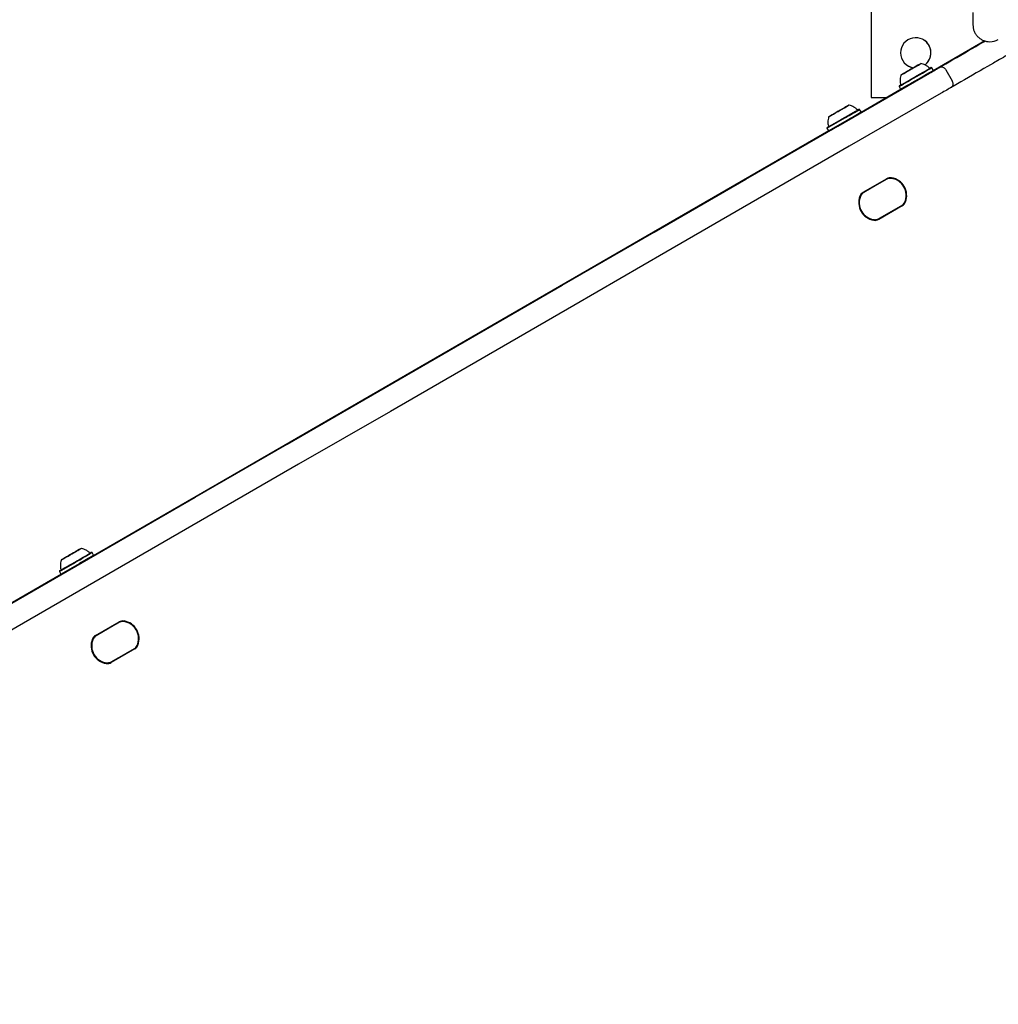
# Model space of a CAD drawing. Units: millimetres. Extents: x 452 to 1636, y 570 to 1473.
# Drawn here: x 1230 to 1285, y 931 to 986 of the extents above; entities that cross this region are included whole.
import ezdxf

# ---------------------------------------------------------------- set-up
doc = ezdxf.new("R2010")
doc.units = ezdxf.units.MM
doc.header["$LTSCALE"] = 100

msp = doc.modelspace()

# ---------------------------------------------------------------- linework, layer by layer
at = {"color": 7, "linetype": 'Continuous', "lineweight": 25}
for p, q in [((1277.616, 998.058), (1277.616, 981.414)), ((1277.617, 998.058), (1277.617, 981.414)), ((1283.318, 986.183), (1283.318, 985.489)), ((1283.995, 984.584), (1281.091, 982.907)), ((1279.776, 982.951), (1279.596, 982.847)), ((1279.671, 982.891), (1279.671, 982.891)), ((1279.698, 982.906), (1279.698, 982.906)), ((1279.786, 982.957), (1279.786, 982.957)), ((1279.904, 983.025), (1279.904, 983.025)), ((1279.914, 983.031), (1280.094, 983.135)), ((1279.993, 983.076), (1279.992, 983.076)), ((1280.019, 983.091), (1280.019, 983.091)), ((1280.124, 983.153), (1280.094, 983.135)), ((1280.235, 983.216), (1280.235, 983.216)), ((1280.301, 983.255), (1280.272, 983.238)), ((1281.013, 983.083), (1280.979, 983.092)), ((1281.098, 982.935), (1281.013, 983.083)), ((1281.089, 982.901), (1281.098, 982.935)), ((1281.809, 982.96), (1282.159, 982.354)), ((1279.388, 982.728), (1279.418, 982.745)), ((1279.455, 982.766), (1279.455, 982.766)), ((1279.566, 982.83), (1279.596, 982.847)), ((1279.295, 981.87), (1277.047, 980.572)), ((1279.191, 982.059), (1279.182, 982.025)), ((1279.182, 982.025), (1279.267, 981.878)), ((1279.267, 981.878), (1279.301, 981.869)), ((1277.617, 981.414), (1277.616, 981.414)), ((1277.617, 981.414), (1278.505, 981.414)), ((1275.857, 980.689), (1275.857, 980.688)), ((1275.868, 980.695), (1276.048, 980.799)), ((1275.948, 980.741), (1275.948, 980.741)), ((1275.977, 980.757), (1275.977, 980.757)), ((1276.078, 980.816), (1276.048, 980.799)), ((1276.135, 980.848), (1276.168, 980.867)), ((1276.19, 980.88), (1276.19, 980.88)), ((1276.258, 980.919), (1276.228, 980.903)), ((1276.969, 980.747), (1276.935, 980.756)), ((1277.054, 980.6), (1276.969, 980.747)), ((1275.344, 980.392), (1275.373, 980.409)), ((1275.412, 980.431), (1275.411, 980.431)), ((1275.467, 980.463), (1275.434, 980.444)), ((1275.523, 980.495), (1275.553, 980.512)), ((1275.734, 980.617), (1275.553, 980.512)), ((1275.625, 980.554), (1275.625, 980.554)), ((1275.654, 980.571), (1275.653, 980.57)), ((1275.744, 980.623), (1275.744, 980.623)), ((1277.045, 980.566), (1277.054, 980.6)), ((1275.147, 979.724), (1275.137, 979.69)), ((1275.137, 979.69), (1275.222, 979.542)), ((1275.25, 979.535), (1234.014, 955.727)), ((1275.222, 979.542), (1275.257, 979.533)), ((1277.164, 976.1), (1278.482, 976.861)), ((1278.496, 976.84), (1277.178, 976.079)), ((1278.477, 976.827), (1277.196, 976.088)), ((1278.514, 976.85), (1278.329, 976.743)), ((1277.233, 976.11), (1277.196, 976.088)), ((1277.419, 976.217), (1277.233, 976.11)), ((1278.029, 974.605), (1279.347, 975.366)), ((1279.358, 975.343), (1278.04, 974.582)), ((1278.046, 974.616), (1279.327, 975.355)), ((1279.363, 975.375), (1278.066, 974.626)), ((1279.364, 975.377), (1279.327, 975.355)), ((1232.826, 955.847), (1232.826, 955.847)), ((1232.836, 955.853), (1233.017, 955.957)), ((1232.917, 955.899), (1232.916, 955.899)), ((1232.945, 955.915), (1232.945, 955.915)), ((1233.047, 955.974), (1233.017, 955.957)), ((1233.136, 956.026), (1233.189, 956.056)), ((1233.158, 956.039), (1233.159, 956.038)), ((1233.937, 955.905), (1233.903, 955.914)), ((1234.022, 955.758), (1233.937, 955.905)), ((1232.312, 955.55), (1232.341, 955.567)), ((1232.402, 955.602), (1232.349, 955.572)), ((1232.38, 955.589), (1232.38, 955.589)), ((1232.435, 955.621), (1232.402, 955.602)), ((1232.44, 955.624), (1232.492, 955.653)), ((1232.593, 955.712), (1232.593, 955.713)), ((1232.622, 955.729), (1232.622, 955.729)), ((1232.713, 955.781), (1232.713, 955.781)), ((1234.013, 955.724), (1234.022, 955.758)), ((1232.115, 954.882), (1232.106, 954.848)), ((1232.106, 954.848), (1232.191, 954.701)), ((1232.222, 954.692), (1190.467, 930.585)), ((1232.191, 954.701), (1232.225, 954.691)), ((1234.133, 951.258), (1235.451, 952.019)), ((1235.465, 951.998), (1234.147, 951.237)), ((1235.445, 951.986), (1234.164, 951.246)), ((1235.483, 952.008), (1235.297, 951.901)), ((1234.202, 951.268), (1234.164, 951.246)), ((1234.387, 951.375), (1234.202, 951.268)), ((1234.998, 949.763), (1236.316, 950.524)), ((1236.327, 950.502), (1235.009, 949.741)), ((1235.014, 949.774), (1236.295, 950.513)), ((1236.331, 950.534), (1235.034, 949.785)), ((1236.333, 950.536), (1236.295, 950.513))]:
    msp.add_line(p, q, dxfattribs=at)
at = {"color": 7, "linetype": 'Continuous', "lineweight": 25, "flags": 128}
for points in [[(1283.818, 984.466), (1283.895, 984.511), (1283.98, 984.559), (1284.005, 984.574)], [(1281.47, 983.11), (1281.625, 983.2), (1281.801, 983.302), (1281.994, 983.413), (1282.201, 983.533), (1282.416, 983.657), (1282.637, 983.785), (1282.858, 983.912), (1283.075, 984.038), (1283.284, 984.158), (1283.48, 984.271), (1283.659, 984.374), (1283.818, 984.466)], [(1285.243, 983.787), (1285.134, 983.724), (1285.026, 983.662), (1284.92, 983.601), (1284.819, 983.542), (1284.721, 983.486), (1284.63, 983.434), (1284.545, 983.385), (1284.468, 983.34)], [(1279.182, 982.025), (1279.194, 982.032), (1279.237, 982.057), (1279.309, 982.098), (1279.408, 982.155), (1279.531, 982.226), (1279.672, 982.308), (1279.829, 982.398), (1279.994, 982.493), (1280.163, 982.591), (1280.33, 982.687), (1280.489, 982.779), (1280.634, 982.863), (1280.761, 982.937), (1280.866, 982.997), (1280.944, 983.043), (1280.994, 983.071), (1281.013, 983.082), (1281.013, 983.083)], [(1279.258, 982.098), (1279.209, 982.07), (1279.191, 982.059), (1279.203, 982.066), (1279.245, 982.09), (1279.315, 982.131), (1279.412, 982.186), (1279.531, 982.255), (1279.67, 982.335), (1279.823, 982.423), (1279.984, 982.517), (1280.149, 982.612), (1280.312, 982.706), (1280.467, 982.795), (1280.609, 982.877), (1280.733, 982.949), (1280.835, 983.008), (1280.912, 983.053), (1280.96, 983.081), (1280.979, 983.092), (1280.967, 983.085), (1280.925, 983.061), (1280.893, 983.042)], [(1279.238, 982.087), (1279.238, 982.087), (1279.252, 982.094), (1279.296, 982.12), (1279.368, 982.161), (1279.466, 982.218), (1279.587, 982.288), (1279.726, 982.368), (1279.878, 982.455), (1280.037, 982.547), (1280.198, 982.64), (1280.354, 982.73), (1280.501, 982.815), (1280.634, 982.892), (1280.746, 982.957), (1280.834, 983.008), (1280.895, 983.043), (1280.927, 983.062), (1280.932, 983.065)], [(1279.267, 981.878), (1279.279, 981.885), (1279.322, 981.909), (1279.394, 981.951), (1279.493, 982.008), (1279.616, 982.079), (1279.757, 982.161), (1279.914, 982.251), (1280.079, 982.346), (1280.248, 982.444), (1280.415, 982.54), (1280.574, 982.632), (1280.719, 982.716), (1280.846, 982.789), (1280.951, 982.85), (1281.029, 982.895), (1281.079, 982.924), (1281.098, 982.935), (1281.098, 982.935)], [(1279.324, 982.691), (1279.289, 982.67), (1279.284, 982.667), (1279.308, 982.681), (1279.362, 982.712), (1279.442, 982.758), (1279.544, 982.817), (1279.661, 982.885), (1279.789, 982.958), (1279.92, 983.034), (1280.046, 983.107), (1280.162, 983.174), (1280.261, 983.231), (1280.337, 983.275), (1280.387, 983.304), (1280.407, 983.316), (1280.397, 983.31), (1280.358, 983.288), (1280.291, 983.249), (1280.199, 983.196), (1280.089, 983.133), (1279.965, 983.061), (1279.903, 983.025)], [(1279.301, 981.869), (1279.313, 981.876), (1279.355, 981.9), (1279.425, 981.94), (1279.522, 981.996), (1279.641, 982.065), (1279.78, 982.145), (1279.933, 982.233), (1280.094, 982.326), (1280.259, 982.421), (1280.422, 982.515), (1280.577, 982.605), (1280.719, 982.687), (1280.843, 982.759), (1280.945, 982.818), (1281.022, 982.862), (1281.07, 982.89), (1281.089, 982.901), (1281.089, 982.901)], [(1279.667, 982.889), (1279.655, 982.882), (1279.64, 982.873), (1279.623, 982.863), (1279.604, 982.852), (1279.583, 982.84), (1279.56, 982.827), (1279.537, 982.814), (1279.512, 982.799)], [(1279.683, 982.898), (1279.677, 982.895), (1279.673, 982.892), (1279.669, 982.89), (1279.666, 982.888), (1279.665, 982.888), (1279.665, 982.888), (1279.666, 982.888), (1279.668, 982.889)], [(1279.668, 982.889), (1279.669, 982.89), (1279.67, 982.891), (1279.671, 982.891), (1279.671, 982.891), (1279.671, 982.891), (1279.67, 982.89), (1279.669, 982.89), (1279.667, 982.889)], [(1279.876, 983.01), (1279.852, 982.996), (1279.827, 982.981), (1279.802, 982.967), (1279.776, 982.952), (1279.752, 982.938), (1279.727, 982.924), (1279.704, 982.911), (1279.683, 982.898)], [(1279.691, 983.178), (1279.854, 983.106), (1279.988, 983.074)], [(1279.709, 982.913), (1279.698, 982.906), (1279.709, 982.913), (1279.741, 982.931), (1279.789, 982.959), (1279.845, 982.991), (1279.902, 983.024), (1279.949, 983.051), (1279.981, 983.07), (1279.992, 983.076), (1279.981, 983.07), (1279.949, 983.051), (1279.901, 983.024), (1279.845, 982.991), (1279.788, 982.959), (1279.741, 982.931), (1279.709, 982.913)], [(1279.776, 982.951), (1279.779, 982.953), (1279.781, 982.954), (1279.783, 982.955), (1279.784, 982.956), (1279.786, 982.957), (1279.786, 982.957), (1279.786, 982.957), (1279.786, 982.957)], [(1279.786, 982.957), (1279.786, 982.957), (1279.787, 982.957), (1279.789, 982.958), (1279.792, 982.96), (1279.796, 982.963), (1279.801, 982.966), (1279.807, 982.969), (1279.814, 982.973)], [(1279.814, 982.973), (1279.838, 982.987), (1279.863, 983.001), (1279.888, 983.016), (1279.914, 983.03), (1279.938, 983.045), (1279.962, 983.059), (1279.985, 983.072), (1280.007, 983.084)], [(1279.904, 983.026), (1279.904, 983.026), (1279.903, 983.025), (1279.901, 983.024), (1279.898, 983.022), (1279.894, 983.02), (1279.889, 983.017), (1279.883, 983.013), (1279.876, 983.01)], [(1279.914, 983.031), (1279.911, 983.03), (1279.909, 983.028), (1279.907, 983.027), (1279.905, 983.027), (1279.904, 983.026), (1279.904, 983.026), (1279.904, 983.025), (1279.904, 983.026)], [(1280.007, 983.084), (1280.013, 983.088), (1280.017, 983.09), (1280.021, 983.092), (1280.024, 983.094), (1280.025, 983.095), (1280.025, 983.095), (1280.024, 983.094), (1280.022, 983.093)], [(1280.022, 983.093), (1280.021, 983.092), (1280.02, 983.092), (1280.019, 983.091), (1280.019, 983.091), (1280.019, 983.092), (1280.02, 983.092), (1280.021, 983.093), (1280.023, 983.094)], [(1280.023, 983.094), (1280.035, 983.101), (1280.05, 983.109), (1280.067, 983.119), (1280.086, 983.13), (1280.107, 983.142), (1280.129, 983.155), (1280.153, 983.169), (1280.178, 983.183)], [(1280.272, 983.238), (1280.259, 983.23), (1280.249, 983.225), (1280.241, 983.22), (1280.237, 983.217), (1280.235, 983.216), (1280.236, 983.217), (1280.24, 983.219), (1280.246, 983.223)], [(1280.263, 983.233), (1280.281, 983.243), (1280.297, 983.252), (1280.311, 983.26), (1280.322, 983.266), (1280.33, 983.271), (1280.335, 983.274), (1280.338, 983.276), (1280.338, 983.276)], [(1280.27, 983.237), (1280.276, 983.24), (1280.282, 983.244), (1280.287, 983.246), (1280.29, 983.249), (1280.293, 983.25), (1280.295, 983.251), (1280.295, 983.251), (1280.295, 983.251)], [(1280.887, 982.774), (1280.967, 982.82), (1281.047, 982.866), (1281.125, 982.911), (1281.2, 982.955), (1281.273, 982.997), (1281.343, 983.037), (1281.409, 983.075), (1281.47, 983.11)], [(1284.468, 983.34), (1284.309, 983.249), (1284.13, 983.145), (1283.934, 983.032), (1283.725, 982.912), (1283.508, 982.787), (1283.287, 982.659), (1283.066, 982.531), (1282.851, 982.407), (1282.644, 982.287), (1282.451, 982.176), (1282.275, 982.074), (1282.12, 981.984)], [(1229.443, 953.074), (1234.583, 956.041), (1239.723, 959.009), (1244.866, 961.978), (1250.009, 964.947), (1255.154, 967.917), (1260.3, 970.888), (1265.446, 973.859), (1270.593, 976.83), (1275.74, 979.802), (1280.887, 982.774)], [(1279.426, 982.75), (1279.408, 982.739), (1279.392, 982.73), (1279.379, 982.722), (1279.368, 982.716), (1279.36, 982.711), (1279.354, 982.708), (1279.352, 982.707), (1279.352, 982.707)], [(1279.42, 982.746), (1279.414, 982.742), (1279.408, 982.739), (1279.403, 982.736), (1279.399, 982.734), (1279.397, 982.732), (1279.395, 982.731), (1279.394, 982.731), (1279.395, 982.731)], [(1279.418, 982.745), (1279.43, 982.752), (1279.441, 982.758), (1279.449, 982.762), (1279.453, 982.765), (1279.455, 982.766), (1279.454, 982.766), (1279.45, 982.763), (1279.443, 982.759)], [(1282.12, 981.984), (1282.059, 981.949), (1281.993, 981.911), (1281.923, 981.871), (1281.85, 981.829), (1281.775, 981.785), (1281.697, 981.74), (1281.617, 981.694), (1281.537, 981.648)], [(1281.537, 981.648), (1276.39, 978.676), (1271.243, 975.705), (1266.096, 972.733), (1260.95, 969.762), (1255.804, 966.791), (1250.659, 963.821), (1245.516, 960.852), (1240.373, 957.883), (1235.233, 954.915), (1230.093, 951.948), (1224.956, 948.982)], [(1275.766, 980.636), (1275.659, 980.574), (1275.537, 980.504), (1275.43, 980.442), (1275.342, 980.391), (1275.279, 980.355), (1275.244, 980.335), (1275.24, 980.332), (1275.265, 980.346), (1275.319, 980.378), (1275.4, 980.424), (1275.502, 980.483), (1275.62, 980.551), (1275.748, 980.624), (1275.878, 980.7), (1275.878, 980.7)], [(1275.772, 980.639), (1275.796, 980.653), (1275.821, 980.667), (1275.847, 980.682), (1275.872, 980.696), (1275.897, 980.711), (1275.921, 980.724), (1275.944, 980.738), (1275.965, 980.75)], [(1275.821, 980.667), (1275.875, 980.699), (1275.918, 980.723), (1275.943, 980.738), (1275.947, 980.74), (1275.928, 980.729), (1275.89, 980.707), (1275.838, 980.677), (1275.83, 980.672)], [(1275.857, 980.689), (1275.858, 980.689), (1275.857, 980.688), (1275.855, 980.687), (1275.851, 980.685), (1275.847, 980.683), (1275.842, 980.68), (1275.836, 980.676), (1275.829, 980.673)], [(1275.878, 980.7), (1276.005, 980.773), (1276.12, 980.84), (1276.219, 980.897), (1276.294, 980.94), (1276.343, 980.969), (1276.363, 980.98), (1276.353, 980.975), (1276.313, 980.951), (1276.245, 980.912), (1276.153, 980.859), (1276.042, 980.796), (1275.919, 980.724), (1275.835, 980.676)], [(1275.868, 980.695), (1275.865, 980.693), (1275.863, 980.692), (1275.861, 980.691), (1275.859, 980.69), (1275.858, 980.689), (1275.857, 980.689), (1275.857, 980.689), (1275.857, 980.689)], [(1275.965, 980.75), (1275.971, 980.753), (1275.975, 980.756), (1275.979, 980.758), (1275.982, 980.76), (1275.983, 980.761), (1275.983, 980.761), (1275.982, 980.76), (1275.98, 980.759)], [(1275.98, 980.759), (1275.978, 980.758), (1275.977, 980.757), (1275.977, 980.757), (1275.977, 980.757), (1275.977, 980.757), (1275.978, 980.758), (1275.979, 980.758), (1275.981, 980.759)], [(1275.981, 980.759), (1275.993, 980.766), (1276.008, 980.775), (1276.025, 980.785), (1276.044, 980.796), (1276.064, 980.808), (1276.087, 980.82), (1276.11, 980.834), (1276.135, 980.848)], [(1276.164, 980.31), (1276.325, 980.403), (1276.475, 980.49), (1276.612, 980.569), (1276.728, 980.636), (1276.822, 980.691), (1276.888, 980.729), (1276.926, 980.751), (1276.934, 980.756), (1276.911, 980.743), (1276.86, 980.714)], [(1276.228, 980.903), (1276.215, 980.895), (1276.205, 980.889), (1276.197, 980.884), (1276.192, 980.882), (1276.19, 980.881), (1276.191, 980.881), (1276.195, 980.883), (1276.201, 980.887)], [(1276.221, 980.898), (1276.239, 980.908), (1276.254, 980.917), (1276.268, 980.925), (1276.279, 980.931), (1276.287, 980.936), (1276.292, 980.939), (1276.294, 980.941), (1276.294, 980.94)], [(1276.225, 980.901), (1276.231, 980.904), (1276.237, 980.908), (1276.241, 980.91), (1276.245, 980.913), (1276.248, 980.914), (1276.25, 980.915), (1276.25, 980.915), (1276.249, 980.915)], [(1275.224, 979.769), (1275.193, 979.751), (1275.155, 979.729), (1275.148, 979.724), (1275.17, 979.737), (1275.223, 979.767), (1275.303, 979.814), (1275.408, 979.874), (1275.535, 979.947), (1275.679, 980.031), (1275.836, 980.121), (1275.999, 980.215), (1276.164, 980.31)], [(1275.194, 979.751), (1275.194, 979.751), (1275.208, 979.759), (1275.253, 979.785), (1275.326, 979.827), (1275.425, 979.884), (1275.546, 979.954), (1275.685, 980.034), (1275.837, 980.122), (1275.997, 980.214), (1276.157, 980.307)], [(1275.381, 980.414), (1275.363, 980.403), (1275.347, 980.394), (1275.334, 980.386), (1275.323, 980.38), (1275.315, 980.375), (1275.309, 980.372), (1275.307, 980.371), (1275.308, 980.371)], [(1275.377, 980.411), (1275.37, 980.407), (1275.365, 980.404), (1275.36, 980.401), (1275.356, 980.399), (1275.353, 980.397), (1275.352, 980.396), (1275.351, 980.396), (1275.352, 980.396)], [(1275.373, 980.409), (1275.386, 980.416), (1275.397, 980.422), (1275.404, 980.427), (1275.409, 980.43), (1275.411, 980.431), (1275.41, 980.43), (1275.407, 980.428), (1275.4, 980.424)], [(1275.621, 980.552), (1275.609, 980.545), (1275.594, 980.537), (1275.577, 980.527), (1275.558, 980.516), (1275.537, 980.504), (1275.515, 980.491), (1275.491, 980.477), (1275.467, 980.463)], [(1275.636, 980.561), (1275.631, 980.558), (1275.626, 980.555), (1275.622, 980.553), (1275.62, 980.552), (1275.618, 980.551), (1275.618, 980.551), (1275.619, 980.551), (1275.622, 980.553)], [(1275.622, 980.553), (1275.623, 980.553), (1275.624, 980.554), (1275.625, 980.554), (1275.625, 980.554), (1275.624, 980.554), (1275.624, 980.554), (1275.622, 980.553), (1275.621, 980.552)], [(1275.829, 980.673), (1275.805, 980.659), (1275.78, 980.644), (1275.755, 980.63), (1275.73, 980.615), (1275.705, 980.601), (1275.681, 980.587), (1275.658, 980.574), (1275.636, 980.561)], [(1275.771, 980.639), (1275.726, 980.613), (1275.683, 980.588), (1275.658, 980.573), (1275.655, 980.571), (1275.674, 980.582), (1275.712, 980.604), (1275.764, 980.634), (1275.821, 980.667)], [(1275.734, 980.617), (1275.737, 980.618), (1275.739, 980.62), (1275.741, 980.621), (1275.742, 980.622), (1275.744, 980.622), (1275.744, 980.623), (1275.744, 980.623), (1275.744, 980.623)], [(1275.744, 980.623), (1275.744, 980.622), (1275.745, 980.623), (1275.747, 980.624), (1275.75, 980.626), (1275.754, 980.628), (1275.76, 980.631), (1275.765, 980.635), (1275.772, 980.639)], [(1277.199, 976.091), (1277.186, 976.082), (1277.182, 976.08)], [(1232.735, 955.795), (1232.627, 955.733), (1232.506, 955.662), (1232.398, 955.6), (1232.31, 955.549), (1232.247, 955.513), (1232.213, 955.493), (1232.208, 955.49), (1232.233, 955.505), (1232.288, 955.536), (1232.368, 955.582), (1232.47, 955.641), (1232.588, 955.709), (1232.716, 955.783), (1232.847, 955.858), (1232.847, 955.858)], [(1232.74, 955.797), (1232.765, 955.811), (1232.79, 955.825), (1232.815, 955.84), (1232.84, 955.854), (1232.865, 955.869), (1232.889, 955.883), (1232.912, 955.896), (1232.934, 955.908)], [(1232.789, 955.825), (1232.844, 955.857), (1232.887, 955.882), (1232.912, 955.896), (1232.915, 955.898), (1232.896, 955.887), (1232.858, 955.865), (1232.806, 955.835), (1232.798, 955.831)], [(1232.826, 955.847), (1232.826, 955.847), (1232.825, 955.847), (1232.823, 955.846), (1232.82, 955.844), (1232.816, 955.841), (1232.81, 955.838), (1232.804, 955.835), (1232.798, 955.831)], [(1232.847, 955.858), (1232.973, 955.931), (1233.089, 955.998), (1233.187, 956.055), (1233.263, 956.099), (1233.312, 956.127), (1233.332, 956.139), (1233.321, 956.133), (1233.281, 956.11), (1233.213, 956.071), (1233.121, 956.018), (1233.011, 955.954), (1232.887, 955.882), (1232.804, 955.834)], [(1232.836, 955.853), (1232.833, 955.851), (1232.831, 955.85), (1232.829, 955.849), (1232.827, 955.848), (1232.826, 955.847), (1232.826, 955.847), (1232.826, 955.847), (1232.826, 955.847)], [(1232.934, 955.908), (1232.939, 955.912), (1232.944, 955.914), (1232.947, 955.916), (1232.95, 955.918), (1232.951, 955.919), (1232.952, 955.919), (1232.951, 955.918), (1232.948, 955.917)], [(1232.948, 955.917), (1232.947, 955.916), (1232.946, 955.916), (1232.945, 955.915), (1232.945, 955.915), (1232.945, 955.915), (1232.946, 955.916), (1232.947, 955.917), (1232.949, 955.918)], [(1232.949, 955.918), (1232.961, 955.925), (1232.976, 955.933), (1232.993, 955.943), (1233.012, 955.954), (1233.033, 955.966), (1233.055, 955.979), (1233.079, 955.992), (1233.103, 956.006)], [(1233.098, 956.004), (1233.091, 956), (1233.084, 955.996), (1233.077, 955.992), (1233.07, 955.988), (1233.063, 955.984), (1233.057, 955.98), (1233.051, 955.977), (1233.047, 955.974)], [(1233.132, 955.469), (1233.293, 955.561), (1233.444, 955.649), (1233.58, 955.727), (1233.697, 955.795), (1233.79, 955.849), (1233.857, 955.887), (1233.895, 955.909), (1233.902, 955.914), (1233.88, 955.901), (1233.829, 955.872)], [(1233.197, 956.061), (1233.184, 956.053), (1233.173, 956.047), (1233.165, 956.043), (1233.16, 956.04), (1233.158, 956.039), (1233.159, 956.039), (1233.163, 956.042), (1233.17, 956.045)], [(1233.189, 956.056), (1233.207, 956.066), (1233.223, 956.076), (1233.236, 956.083), (1233.247, 956.09), (1233.255, 956.094), (1233.26, 956.097), (1233.263, 956.099), (1233.262, 956.099)], [(1233.193, 956.059), (1233.199, 956.063), (1233.205, 956.066), (1233.21, 956.069), (1233.214, 956.071), (1233.216, 956.072), (1233.218, 956.073), (1233.218, 956.074), (1233.218, 956.073)], [(1232.193, 954.927), (1232.161, 954.909), (1232.124, 954.887), (1232.116, 954.882), (1232.139, 954.895), (1232.191, 954.926), (1232.271, 954.972), (1232.377, 955.032), (1232.503, 955.106), (1232.648, 955.189), (1232.804, 955.279), (1232.967, 955.373), (1233.132, 955.469)], [(1232.162, 954.909), (1232.162, 954.909), (1232.177, 954.917), (1232.221, 954.943), (1232.294, 954.985), (1232.393, 955.042), (1232.515, 955.112), (1232.654, 955.192), (1232.806, 955.28), (1232.965, 955.372), (1233.126, 955.465)], [(1232.349, 955.572), (1232.331, 955.561), (1232.315, 955.552), (1232.302, 955.544), (1232.291, 955.538), (1232.283, 955.533), (1232.278, 955.53), (1232.275, 955.529), (1232.276, 955.529)], [(1232.345, 955.569), (1232.339, 955.565), (1232.333, 955.562), (1232.328, 955.559), (1232.324, 955.557), (1232.322, 955.555), (1232.32, 955.554), (1232.32, 955.554), (1232.32, 955.555)], [(1232.341, 955.567), (1232.355, 955.575), (1232.365, 955.581), (1232.373, 955.585), (1232.378, 955.588), (1232.38, 955.589), (1232.379, 955.589), (1232.375, 955.586), (1232.368, 955.582)], [(1232.521, 955.671), (1232.547, 955.685), (1232.572, 955.7), (1232.597, 955.714), (1232.621, 955.728), (1232.643, 955.741), (1232.665, 955.753), (1232.685, 955.765), (1232.702, 955.775)], [(1232.605, 955.719), (1232.599, 955.716), (1232.595, 955.714), (1232.591, 955.711), (1232.588, 955.71), (1232.587, 955.709), (1232.587, 955.709), (1232.588, 955.71), (1232.59, 955.711)], [(1232.59, 955.711), (1232.591, 955.712), (1232.592, 955.712), (1232.593, 955.713), (1232.593, 955.713), (1232.593, 955.712), (1232.592, 955.712), (1232.591, 955.711), (1232.589, 955.71)], [(1232.798, 955.831), (1232.773, 955.817), (1232.749, 955.802), (1232.723, 955.788), (1232.698, 955.773), (1232.673, 955.759), (1232.649, 955.745), (1232.626, 955.732), (1232.605, 955.719)], [(1232.74, 955.797), (1232.695, 955.771), (1232.652, 955.746), (1232.627, 955.732), (1232.623, 955.73), (1232.642, 955.741), (1232.68, 955.763), (1232.732, 955.792), (1232.789, 955.825)], [(1232.702, 955.775), (1232.705, 955.777), (1232.707, 955.778), (1232.709, 955.779), (1232.711, 955.78), (1232.712, 955.78), (1232.712, 955.781), (1232.713, 955.781), (1232.712, 955.781)], [(1232.712, 955.781), (1232.712, 955.781), (1232.713, 955.781), (1232.715, 955.782), (1232.718, 955.784), (1232.723, 955.787), (1232.728, 955.79), (1232.734, 955.793), (1232.74, 955.797)]]:
    msp.add_lwpolyline(points, dxfattribs=at)
at = {"color": 7, "linetype": 'Continuous', "lineweight": 25}
for centre, radius, start, end in [((1280.117, 983.914), 0.85, 306.5761, 179.9997), ((1280.116, 983.914), 0.85, 306.576, 60.0007), ((1284.268, 985.489), 0.95, 269.9995, 300.0039), ((1280.117, 983.914), 0.85, 179.995, 261.2922), ((1458.786, 672.729), 358.166, 119.98995, 120.07006), ((1297.21, 953.646), 34.097, 119.9734, 120.0728), ((1332.029, 893.327), 103.743, 119.91236, 119.98831), ((1287.582, 970.378), 14.791, 119.8901, 120.0388), ((1261.043, 1016.433), 38.363, 299.9771, 300.0679), ((1283.353, 977.88), 6.18, 119.9255, 120.1757), ((1278.753, 985.986), 3.139, 299.5534, 300.3158), ((1280.937, 979.997), 3.139, 119.5534, 120.3158), ((1227.661, 1072.655), 103.743, 299.91236, 299.98831), ((1276.322, 988.127), 6.209, 299.9258, 300.1753), ((1298.657, 949.532), 38.383, 119.9771, 120.0678), ((1272.108, 995.604), 14.791, 299.8901, 300.0388), ((1262.456, 1012.378), 34.144, 299.9734, 300.0727), ((1293.125, 951.377), 34.018, 119.9733, 120.0729), ((1329.429, 888.483), 106.638, 119.91346, 119.98779), ((1268.322, 994.518), 15.745, 299.8894, 300.1106), ((1122.411, 1247.071), 307.923, 299.95855, 300.1283), ((1279.269, 975.611), 6.103, 119.9249, 120.1769), ((1282.45, 970.208), 12.373, 119.8377, 120.0324), ((1050.906, 1369.789), 449.953, 299.89049, 300.04364), ((1068.496, 1339.283), 414.909, 299.88402, 300.05011), ((1269.186, 991.045), 12.305, 299.8372, 300.0328), ((1222.208, 1072.767), 106.568, 299.91344, 299.98781), ((1272.313, 985.733), 6.141, 299.9253, 300.1763), ((1283.274, 966.803), 15.734, 119.8893, 120.1107), ((1258.477, 1009.934), 34.018, 299.9733, 300.0729), ((1122.496, 1246.924), 307.923, 299.95855, 300.1283), ((1122.774, 1246.419), 307.371, 299.95992, 300.12596), ((1067.052, 1341.804), 417.839, 299.88692, 300.04794), ((1278.676, 976.483), 0.398, 84.8229, 119.9978), ((1278.694, 976.494), 0.423, 80.545, 119.9994), ((1278.695, 976.494), 0.399, 80.5663, 119.9744), ((1278.626, 975.932), 0.951, 335.1926, 84.8074), ((1278.599, 975.916), 0.985, 339.4621, 80.5379), ((1278.598, 975.916), 1.01, 339.4568, 80.5432), ((1277.925, 975.528), 1.01, 159.4587, 260.5413), ((1277.927, 975.528), 0.985, 159.4602, 260.5398), ((1277.897, 975.511), 0.951, 155.1935, 264.8065), ((1277.376, 975.733), 0.423, 119.9993, 159.4409), ((1277.377, 975.734), 0.398, 119.9951, 159.4452), ((1277.395, 975.743), 0.398, 119.9965, 155.172), ((1279.128, 975.7), 0.398, 299.9899, 335.1678), ((1279.148, 975.711), 0.399, 300.0154, 339.4248), ((1279.147, 975.71), 0.423, 299.9987, 339.4479), ((1277.83, 974.95), 0.399, 260.5559, 299.9943), ((1277.847, 974.961), 0.399, 264.8362, 299.9845), ((1277.867, 974.971), 0.398, 269.4054, 300.0227), ((1277.829, 974.949), 0.423, 260.552, 299.9988), ((1284.671, 866.674), 103.149, 119.92208, 119.99892), ((1235.397, 952.066), 4.559, 119.7225, 120.2066), ((1079.407, 1222.181), 307.867, 299.95854, 300.12831), ((1233.719, 955.123), 1.074, 119.3347, 120.767), ((1235.834, 951.519), 5.252, 119.7758, 120.1431), ((1239.651, 944.976), 12.827, 119.8736, 120.0614), ((1025.371, 1314.602), 414.924, 299.88402, 300.05011), ((1014.821, 1332.918), 436.232, 299.88694, 300.04492), ((1238.233, 945.24), 11.889, 119.8663, 120.0687), ((1195.144, 1020.213), 74.584, 299.89749, 300.00376), ((1236.882, 947.754), 9.036, 119.9655, 120.1361), ((1181.744, 1043.49), 101.443, 299.98056, 300.08093), ((1238.185, 945.842), 11.343, 119.952, 120.1269), ((1074.95, 1229.87), 316.924, 299.96246, 300.12738), ((1079.759, 1221.549), 307.34, 299.95992, 300.12597), ((1024.08, 1316.858), 417.719, 299.88689, 300.04796), ((1235.644, 951.641), 0.398, 84.8307, 120.0009), ((1235.662, 951.652), 0.423, 80.5508, 119.9936), ((1235.664, 951.653), 0.399, 80.5676, 119.9826), ((1235.594, 951.09), 0.951, 335.1886, 84.8114), ((1235.567, 951.075), 0.985, 339.4622, 80.5378), ((1235.566, 951.074), 1.01, 339.4568, 80.5432), ((1234.894, 950.686), 1.01, 159.4643, 260.5357), ((1234.895, 950.687), 0.985, 159.4622, 260.5378), ((1234.865, 950.669), 0.951, 155.1934, 264.8066), ((1234.344, 950.892), 0.423, 119.9993, 159.4409), ((1234.346, 950.892), 0.399, 120.0067, 159.4335), ((1234.363, 950.901), 0.398, 119.9995, 155.169), ((1236.096, 950.858), 0.398, 299.9991, 335.1693), ((1236.116, 950.869), 0.399, 300.0067, 339.4335), ((1236.115, 950.868), 0.424, 300.0146, 339.441), ((1234.815, 950.119), 0.399, 264.8392, 299.9815), ((1234.835, 950.129), 0.398, 269.4054, 300.0227), ((1234.797, 950.108), 0.424, 260.5589, 299.983), ((1234.798, 950.108), 0.399, 260.5589, 299.9913)]:
    msp.add_arc(centre, radius, start, end, dxfattribs=at)
for points, knots in [([(1283.318, 985.489), (1283.322, 985.427), (1283.329, 985.302), (1283.385, 985.123), (1283.473, 984.957), (1283.592, 984.813), (1283.737, 984.694), (1283.903, 984.606), (1284.082, 984.549), (1284.206, 984.542), (1284.268, 984.539)], [0, 0, 0, 0, 0.1249901, 0.2500064, 0.3749925, 0.5000008, 0.6250012, 0.7500092, 0.8750135, 1, 1, 1, 1]), ([(1280.869, 983.071), (1280.842, 983.096), (1280.777, 983.157), (1280.66, 983.228), (1280.531, 983.286), (1280.443, 983.307), (1280.402, 983.317)], [0, 0, 0, 0, 0.210072, 0.494747, 0.764217, 1, 1, 1, 1]), ([(1280.884, 983.064), (1280.882, 983.065), (1280.877, 983.067), (1280.874, 983.071), (1280.872, 983.073)], [0, 0, 0, 0, 0.4001034, 1, 1, 1, 1]), ([(1281.47, 983.11), (1281.47, 983.111), (1281.484, 983.119), (1281.523, 983.133), (1281.592, 983.134), (1281.675, 983.103), (1281.752, 983.044), (1281.79, 982.988), (1281.809, 982.96)], [0, 0, 0, 0, 0.00701, 0.142298, 0.356989, 0.571406, 0.785711, 1, 1, 1, 1]), ([(1279.284, 982.667), (1279.28, 982.657), (1279.258, 982.599), (1279.238, 982.484), (1279.232, 982.327), (1279.242, 982.21), (1279.261, 982.15), (1279.263, 982.142)], [0, 0, 0, 0, 0.060407, 0.34796, 0.647334, 0.953489, 1, 1, 1, 1]), ([(1282.12, 981.984), (1282.12, 981.985), (1282.134, 981.993), (1282.166, 982.019), (1282.202, 982.079), (1282.216, 982.166), (1282.203, 982.262), (1282.174, 982.323), (1282.159, 982.354)], [0, 0, 0, 0, 0.0070105, 0.1423073, 0.3569992, 0.5714558, 0.7857189, 1, 1, 1, 1]), ([(1279.261, 982.141), (1279.262, 982.138), (1279.264, 982.131), (1279.262, 982.119), (1279.258, 982.108), (1279.253, 982.099), (1279.248, 982.094), (1279.244, 982.091), (1279.242, 982.089), (1279.241, 982.088), (1279.24, 982.088), (1279.24, 982.088), (1279.239, 982.087), (1279.239, 982.087)], [0, 0, 0, 0, 0.132187, 0.315567, 0.470705, 0.600266, 0.703527, 0.773852, 0.811625, 0.844621, 0.892464, 0.986155, 1, 1, 1, 1]), ([(1276.823, 980.736), (1276.806, 980.753), (1276.753, 980.807), (1276.648, 980.875), (1276.516, 980.937), (1276.417, 980.972), (1276.363, 980.98), (1276.354, 980.981)], [0, 0, 0, 0, 0.132061, 0.41958, 0.691817, 0.949192, 1, 1, 1, 1]), ([(1276.843, 980.728), (1276.84, 980.728), (1276.833, 980.731), (1276.829, 980.736), (1276.826, 980.739)], [0, 0, 0, 0, 0.3987635, 1, 1, 1, 1]), ([(1275.243, 980.339), (1275.233, 980.311), (1275.207, 980.233), (1275.19, 980.098), (1275.189, 979.948), (1275.209, 979.853), (1275.219, 979.81)], [0, 0, 0, 0, 0.166465, 0.456288, 0.755872, 1, 1, 1, 1]), ([(1275.217, 979.805), (1275.218, 979.801), (1275.22, 979.793), (1275.218, 979.786), (1275.217, 979.783)], [0, 0, 0, 0, 0.596682, 1, 1, 1, 1]), ([(1233.791, 955.895), (1233.775, 955.911), (1233.722, 955.965), (1233.617, 956.033), (1233.485, 956.096), (1233.386, 956.13), (1233.331, 956.138), (1233.322, 956.139)], [0, 0, 0, 0, 0.132061, 0.419541, 0.691816, 0.949192, 1, 1, 1, 1]), ([(1233.811, 955.886), (1233.808, 955.887), (1233.802, 955.889), (1233.797, 955.894), (1233.794, 955.898)], [0, 0, 0, 0, 0.3992037, 1, 1, 1, 1]), ([(1232.211, 955.497), (1232.202, 955.469), (1232.175, 955.391), (1232.158, 955.257), (1232.157, 955.107), (1232.178, 955.011), (1232.187, 954.969)], [0, 0, 0, 0, 0.166468, 0.456274, 0.755868, 1, 1, 1, 1]), ([(1232.185, 954.964), (1232.186, 954.959), (1232.188, 954.952), (1232.186, 954.944), (1232.185, 954.941)], [0, 0, 0, 0, 0.596682, 1, 1, 1, 1])]:
    msp.add_open_spline(points, degree=3, knots=knots, dxfattribs=at)

doc.saveas('drawing.dxf')
